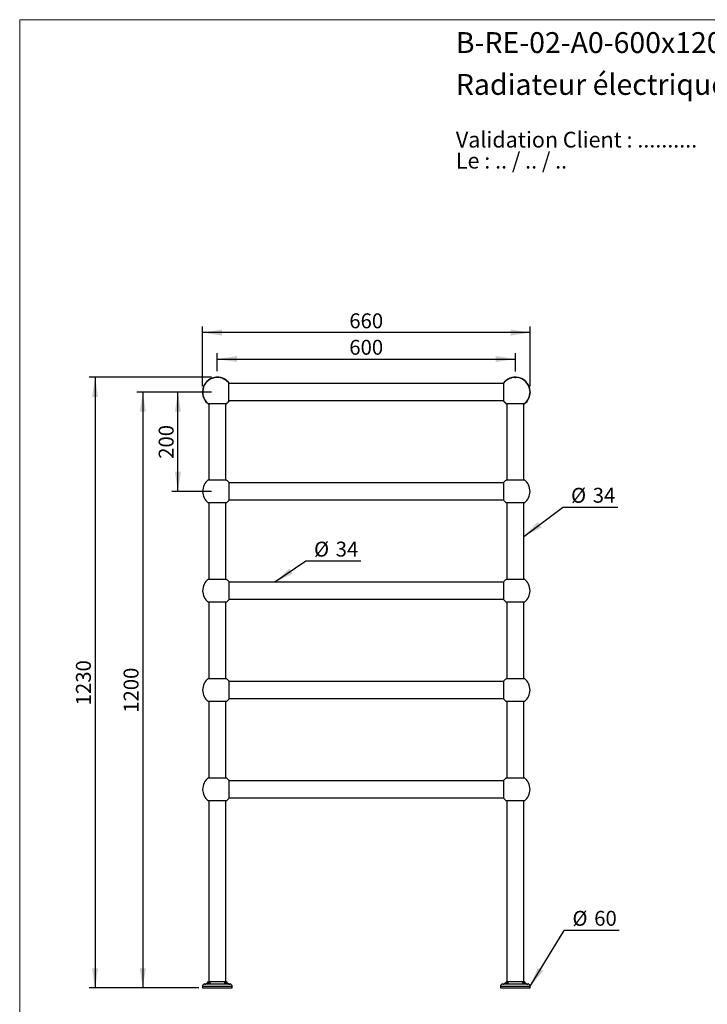
# Model space of a CAD drawing. Units: millimetres. Extents: x 120 to 2465, y 153 to 3444.
# Drawn here: x 120 to 1504, y 1461 to 3444 of the extents above; entities that cross this region are included whole.
import ezdxf

# ---------------------------------------------------------------- set-up
doc = ezdxf.new("R2010")
doc.units = ezdxf.units.MM
doc.header["$LTSCALE"] = 12
doc.header["$PDSIZE"] = -1
doc.layers.add('FORMAT', color=7, linetype='Continuous')
doc.styles.add('SLDTEXTSTYLE0', font='TXT', dxfattribs={"width": 0.7})
doc.styles.add('SLDTEXTSTYLE1', font='TXT', dxfattribs={"width": 0.629412})
doc.styles.add('SLDTEXTSTYLE2', font='TXT', dxfattribs={"width": 0.605})
doc.dimstyles.new('SLDDIMSTYLE0', dxfattribs={"dimtxt": 30, "dimasz": 39.624, "dimexe": 0, "dimexo": 0.0625, "dimgap": 7.5, "dimtad": 1, "dimdec": 0, "dimrnd": 1e-09, "dimzin": 12, "dimdsep": 46, "dimtxsty": 'SLDTEXTSTYLE2', "dimsah": 1, "dimcen": 0.09, "dimadec": 0, "dimazin": 3, "dimtfac": 1, "dimtdec": 0, "dimtofl": 0, "dimtmove": 0, "dimatfit": 3, "dimfxl": 0, "dimfrac": 2, "dimtolj": 1, "dimtzin": 12, "dimarcsym": 0})
doc.dimstyles.new('SLDDIMSTYLE1', dxfattribs={"dimtxt": 0.18, "dimasz": 39.624, "dimexe": 0, "dimexo": 0.0625, "dimgap": 0, "dimtad": 0, "dimtih": 1, "dimtoh": 1, "dimdec": 0, "dimrnd": 1e-09, "dimzin": 0, "dimdsep": 46, "dimtxsty": 'Standard', "dimsah": 1, "dimcen": 0.09, "dimadec": 0, "dimazin": 0, "dimtfac": 39.624, "dimtdec": 0, "dimtofl": 0, "dimtmove": 0, "dimatfit": 3, "dimfxl": 0, "dimfrac": 2, "dimtolj": 1, "dimtzin": 0, "dimarcsym": 0})

# ---------------------------------------------------------------- blocks, each defined once
blk = doc.blocks.new('SW_NOTE_0')
at = {"color": 0, "linetype": 'Continuous', "lineweight": 0, "char_height": 31.75, "attachment_point": 1}
for s, insert, style in [('Validation Client : ..........', (0, 40.9), 'SLDTEXTSTYLE0'), ('Le : .. / .. / ..', (0, -1.4), 'SLDTEXTSTYLE1')]:
    blk.add_mtext(s, dxfattribs=dict(at, insert=insert, style=style))
blk = doc.blocks.new('_D')
at = {"layer": 'FORMAT', "color": 7}
for p, q in [((517.8, 2736.1), (517.8, 2772.6)), ((517.8, 2760.6), (1117.8, 2760.6)), ((1117.8, 2735.6), (1117.8, 2772.6))]:
    blk.add_line(p, q, dxfattribs=at)
for points in [[(517.8, 2760.6), (557.5, 2754.5), (557.5, 2766.7)], [(1117.8, 2760.6), (1078.2, 2766.7), (1078.2, 2754.5)]]:
    blk.add_solid(points, dxfattribs=at)
at = {"layer": 'FORMAT', "color": 7, "insert": (783.5, 2799.3), "char_height": 30, "attachment_point": 1, "style": 'SLDTEXTSTYLE2'}
blk.add_mtext('600', dxfattribs=at)
blk = doc.blocks.new('_D_1')
at = {"layer": 'FORMAT', "color": 7}
for p, q in [((487.8, 2706.1), (487.8, 2825.9)), ((1147.8, 2706.1), (1147.8, 2825.9)), ((1147.8, 2813.9), (487.8, 2813.9))]:
    blk.add_line(p, q, dxfattribs=at)
for points in [[(487.8, 2813.9), (527.5, 2807.8), (527.5, 2820)], [(1147.8, 2813.9), (1108.2, 2820), (1108.2, 2807.8)]]:
    blk.add_solid(points, dxfattribs=at)
at = {"layer": 'FORMAT', "color": 7, "insert": (783.5, 2852.6), "char_height": 30, "attachment_point": 1, "style": 'SLDTEXTSTYLE2'}
blk.add_mtext('660', dxfattribs=at)
blk = doc.blocks.new('_D_2')
at = {"layer": 'FORMAT', "color": 7}
for p, q in [((505.8, 2724.1), (259.8, 2724.1)), ((271.8, 2724.1), (271.8, 1494.1)), ((480.7, 1494.1), (259.8, 1494.1))]:
    blk.add_line(p, q, dxfattribs=at)
for points in [[(271.8, 2724.1), (265.7, 2684.5), (277.9, 2684.5)], [(271.8, 1494.1), (277.9, 1533.7), (265.7, 1533.7)]]:
    blk.add_solid(points, dxfattribs=at)
at = {"layer": 'FORMAT', "color": 7, "insert": (233.2, 2063.3), "char_height": 30, "attachment_point": 1, "rotation": 90, "style": 'SLDTEXTSTYLE2'}
blk.add_mtext('1230', dxfattribs=at)
blk = doc.blocks.new('_D_3')
at = {"layer": 'FORMAT', "color": 7}
for p, q in [((475.8, 2694.1), (355.8, 2694.1)), ((367.8, 2694.1), (367.8, 1494.1)), ((475.8, 1494.1), (355.8, 1494.1))]:
    blk.add_line(p, q, dxfattribs=at)
for points in [[(367.8, 2694.1), (361.7, 2654.5), (373.9, 2654.5)], [(367.8, 1494.1), (373.9, 1533.7), (361.7, 1533.7)]]:
    blk.add_solid(points, dxfattribs=at)
at = {"layer": 'FORMAT', "color": 7, "insert": (329.2, 2048.3), "char_height": 30, "attachment_point": 1, "rotation": 90, "style": 'SLDTEXTSTYLE2'}
blk.add_mtext('1200', dxfattribs=at)
blk = doc.blocks.new('_D_4')
at = {"layer": 'FORMAT'}
for p, q in [((505.8, 2694.1), (426.5, 2694.1)), ((438.5, 2494.1), (438.5, 2694.1)), ((505.8, 2494.1), (426.5, 2494.1))]:
    blk.add_line(p, q, dxfattribs=at)
for points in [[(438.5, 2694.1), (432.4, 2654.5), (444.6, 2654.5)], [(438.5, 2494.1), (444.6, 2533.7), (432.4, 2533.7)]]:
    blk.add_solid(points, dxfattribs=at)
at = {"layer": 'FORMAT', "insert": (399.8, 2559.7), "char_height": 30, "attachment_point": 1, "rotation": 89.9999, "style": 'SLDTEXTSTYLE2'}
blk.add_mtext('200', dxfattribs=at)
blk = doc.blocks.new('SW_NOTE_0_1')
at = {"layer": 'FORMAT', "color": 0}
blk.add_line((111, 0), (0, 0), dxfattribs=at)
at = {"layer": 'FORMAT', "color": 0, "char_height": 30, "attachment_point": 1, "style": 'SLDTEXTSTYLE2'}
for s, insert in [('%%c', (16.5, 38.9)), ('34', (60.2, 39))]:
    blk.add_mtext(s, dxfattribs=dict(at, insert=insert))
blk = doc.blocks.new('SW_NOTE_0_2')
at = {"layer": 'FORMAT', "color": 0}
blk.add_line((111, 0), (0, 0), dxfattribs=at)
at = {"layer": 'FORMAT', "color": 0, "char_height": 30, "attachment_point": 1, "style": 'SLDTEXTSTYLE2'}
for s, insert in [('%%c', (16.9, 39.6)), ('34', (60.6, 39.7))]:
    blk.add_mtext(s, dxfattribs=dict(at, insert=insert))
blk = doc.blocks.new('SW_NOTE_0_3')
at = {"layer": 'FORMAT', "color": 0}
blk.add_line((111, 0), (0, 0), dxfattribs=at)
at = {"layer": 'FORMAT', "color": 0, "char_height": 30, "attachment_point": 1, "style": 'SLDTEXTSTYLE2'}
for s, insert in [('%%c', (16.9, 39.6)), ('60', (60.7, 39.7))]:
    blk.add_mtext(s, dxfattribs=dict(at, insert=insert))

msp = doc.modelspace()

# ---------------------------------------------------------------- linework, layer by layer
at = {"color": 7, "linetype": 'Continuous', "lineweight": 18}
for q in [(2400, 3444), (120, 152.9)]:
    msp.add_line((120, 3444), q, dxfattribs=at)
at = {"color": 7, "linetype": 'Continuous', "lineweight": 25}
for p, q in [((540.8, 2694.1), (540.8, 2712.6)), ((1094.8, 2711.1), (540.8, 2711.1)), ((1094.8, 2694.1), (1094.8, 2712.6)), ((540.8, 2675.6), (540.8, 2694.1)), ((540.8, 2677.1), (1094.8, 2677.1)), ((1094.8, 2675.6), (1094.8, 2694.1)), ((499.4, 2671.1), (536.3, 2671.1)), ((500.8, 2671.1), (500.8, 2517.4)), ((534.8, 2517.4), (534.8, 2671.1)), ((1099.4, 2671.1), (1136.3, 2671.1)), ((1100.8, 2671.1), (1100.8, 2517.4)), ((1134.8, 2517.4), (1134.8, 2671.1)), ((499.7, 2517.4), (536, 2517.4)), ((540.8, 2512.6), (540.8, 2475.6)), ((1094.8, 2511.1), (540.8, 2511.1)), ((1094.8, 2494.1), (1094.8, 2512.6)), ((1099.7, 2517.4), (1136, 2517.4)), ((1094.8, 2475.6), (1094.8, 2494.1)), ((536, 2470.9), (499.7, 2470.9)), ((500.8, 2470.9), (500.8, 2317.4)), ((534.8, 2317.4), (534.8, 2470.9)), ((540.8, 2477.1), (1094.8, 2477.1)), ((1136, 2470.9), (1099.7, 2470.9)), ((1100.8, 2470.9), (1100.8, 2317.4)), ((1134.8, 2317.4), (1134.8, 2470.9)), ((499.7, 2317.4), (536, 2317.4)), ((540.8, 2312.6), (540.8, 2275.6)), ((1094.8, 2311.1), (540.8, 2311.1)), ((1094.8, 2294.1), (1094.8, 2312.6)), ((1099.7, 2317.4), (1136, 2317.4)), ((1094.8, 2275.6), (1094.8, 2294.1)), ((536, 2270.9), (499.7, 2270.9)), ((500.8, 2270.9), (500.8, 2117.4)), ((534.8, 2117.4), (534.8, 2270.9)), ((540.8, 2277.1), (1094.8, 2277.1)), ((1136, 2270.9), (1099.7, 2270.9)), ((1100.8, 2270.9), (1100.8, 2117.4)), ((1134.8, 2117.4), (1134.8, 2270.9)), ((499.7, 2117.4), (536, 2117.4)), ((540.8, 2112.6), (540.8, 2075.6)), ((1094.8, 2111.1), (540.8, 2111.1)), ((1094.8, 2094.1), (1094.8, 2112.6)), ((1099.7, 2117.4), (1136, 2117.4)), ((1094.8, 2075.6), (1094.8, 2094.1)), ((536, 2070.9), (499.7, 2070.9)), ((500.8, 2070.9), (500.8, 1917.4)), ((534.8, 1917.4), (534.8, 2070.9)), ((540.8, 2077.1), (1094.8, 2077.1)), ((1136, 2070.9), (1099.7, 2070.9)), ((1100.8, 2070.9), (1100.8, 1917.4)), ((1134.8, 1917.4), (1134.8, 2070.9)), ((499.7, 1917.4), (536, 1917.4)), ((540.8, 1912.6), (540.8, 1875.6)), ((1094.8, 1911.1), (540.8, 1911.1)), ((1094.8, 1894.1), (1094.8, 1912.6)), ((1099.7, 1917.4), (1136, 1917.4)), ((1094.8, 1875.6), (1094.8, 1894.1)), ((536, 1870.9), (499.7, 1870.9)), ((500.8, 1870.9), (500.8, 1507.1)), ((534.8, 1507.1), (534.8, 1870.9)), ((540.8, 1877.1), (1094.8, 1877.1)), ((1136, 1870.9), (1099.7, 1870.9)), ((1100.8, 1870.9), (1100.8, 1507.1)), ((1134.8, 1507.1), (1134.8, 1870.9)), ((500.3, 1507.1), (535.3, 1507.1)), ((1100.3, 1507.1), (1135.3, 1507.1)), ((487.8, 1497.6), (487.8, 1494.1)), ((487.8, 1494.1), (547.8, 1494.1)), ((498.1, 1502.1), (537.6, 1502.1)), ((547.8, 1494.1), (547.8, 1497.6)), ((1087.8, 1497.6), (1087.8, 1494.1)), ((1087.8, 1494.1), (1147.8, 1494.1)), ((1098.1, 1502.1), (1137.6, 1502.1)), ((1147.8, 1494.1), (1147.8, 1497.6))]:
    msp.add_line(p, q, dxfattribs=at)
at = {"color": 8, "linetype": 'Continuous', "lineweight": 25}
for p, q in [((487.8, 1497.6), (547.8, 1497.6)), ((492.1, 1502.1), (493.7, 1502.1)), ((542, 1502.1), (543.5, 1502.1)), ((1087.8, 1497.6), (1147.8, 1497.6)), ((1092.1, 1502.1), (1093.7, 1502.1)), ((1142, 1502.1), (1143.5, 1502.1))]:
    msp.add_line(p, q, dxfattribs=at)
at = {"color": 7, "linetype": 'Continuous', "lineweight": 25}
for centre, radius, start, end in [((517.8, 2694.1), 30, 34.5181, 235.4819), ((517.8, 2694.1), 29.5, 38.7705, 231.2295), ((1117.8, 2694.1), 30, 304.5181, 145.4819), ((1117.8, 2694.1), 29.5, 0, 141.2295), ((517.8, 2694.1), 30, 304.5181, 325.4819), ((1117.8, 2694.1), 30, 214.5181, 235.4819), ((1117.8, 2694.1), 29.5, 308.7705, 0), ((517.8, 2694.1), 29.5, 308.7705, 321.2295), ((1117.8, 2694.1), 29.5, 218.7705, 231.2295), ((517.8, 2494.1), 29.5, 127.9884, 232.0116), ((517.8, 2494.1), 29.5, 38.7705, 52.0116), ((1117.8, 2494.1), 29.5, 127.9884, 141.2295), ((1117.8, 2494.1), 29.5, 0, 52.0116), ((1117.8, 2494.1), 29.5, 307.9884, 0), ((517.8, 2494.1), 29.5, 307.9884, 321.2295), ((1117.8, 2494.1), 29.5, 218.7705, 232.0116), ((517.8, 2294.1), 29.5, 127.9884, 232.0116), ((517.8, 2294.1), 29.5, 38.7705, 52.0116), ((1117.8, 2294.1), 29.5, 127.9884, 141.2295), ((1117.8, 2294.1), 29.5, 0, 52.0116), ((1117.8, 2294.1), 29.5, 307.9884, 0), ((517.8, 2294.1), 29.5, 307.9884, 321.2295), ((1117.8, 2294.1), 29.5, 218.7705, 232.0116), ((517.8, 2094.1), 29.5, 127.9884, 232.0116), ((517.8, 2094.1), 29.5, 38.7705, 52.0116), ((1117.8, 2094.1), 29.5, 127.9884, 141.2295), ((1117.8, 2094.1), 29.5, 0, 52.0116), ((1117.8, 2094.1), 29.5, 307.9884, 0), ((517.8, 2094.1), 29.5, 307.9884, 321.2295), ((1117.8, 2094.1), 29.5, 218.7705, 232.0116), ((517.8, 1894.1), 29.5, 127.9884, 232.0116), ((517.8, 1894.1), 29.5, 38.7705, 52.0116), ((1117.8, 1894.1), 29.5, 127.9884, 141.2295), ((1117.8, 1894.1), 29.5, 0, 52.0116), ((1117.8, 1894.1), 29.5, 307.9884, 0), ((517.8, 1894.1), 29.5, 307.9884, 321.2295), ((1117.8, 1894.1), 29.5, 218.7705, 232.0116), ((491.7, 1512.1), 10, 272.6451, 330.1022), ((544, 1512.1), 10, 209.8978, 267.3549), ((1091.7, 1512.1), 10, 272.6451, 330.1022), ((1144, 1512.1), 10, 209.8978, 267.3549), ((492.3, 1497.6), 4.5, 92.6451, 180), ((543.3, 1497.6), 4.5, 0, 87.3549), ((1092.3, 1497.6), 4.5, 92.6451, 180), ((1143.3, 1497.6), 4.5, 0, 87.3549)]:
    msp.add_arc(centre, radius, start, end, dxfattribs=at)
for points, knots in [([(1109, 2722.8), (1109, 2722.8), (1109, 2722.8), (1109.1, 2722.8), (1109.3, 2722.9), (1109.4, 2722.9), (1109.6, 2723), (1109.8, 2723), (1109.8, 2723)], [0, 0, 0, 0, 0.254612, 0.510932, 0.655033, 0.776904, 0.899258, 1, 1, 1, 1]), ([(488.9, 2686.1), (489, 2686), (489, 2685.8), (489.1, 2685.6), (489.1, 2685.5), (489.1, 2685.4), (489.2, 2685.3), (489.2, 2685.3), (489.2, 2685.3)], [0, 0, 0, 0, 0.147574, 0.266203, 0.384251, 0.589721, 0.794457, 1, 1, 1, 1]), ([(498.1, 1502.1), (497.9, 1502.1), (497.3, 1502), (496.5, 1501.9), (495.8, 1501.8), (495.1, 1501.6), (494.4, 1501.4), (493.9, 1501.4), (493.4, 1501.3), (493.1, 1501.4), (493, 1501.5), (492.9, 1501.7), (493, 1501.8), (493.1, 1502), (493.4, 1502.1), (493.6, 1502.1), (493.7, 1502.1)], [0, 0, 0, 0, 0.0719809, 0.1462652, 0.218393, 0.2922779, 0.3705437, 0.4514515, 0.5234381, 0.5978712, 0.664993, 0.7337172, 0.8079804, 0.8841699, 0.941526, 1, 1, 1, 1]), ([(493.7, 1502.1), (493.8, 1502.1), (494.1, 1502.1), (494.7, 1502.2), (495.3, 1502.4), (496, 1502.6), (496.7, 1502.9), (497.4, 1503.3), (498.2, 1503.7), (498.9, 1504.2), (499.7, 1504.8), (500.4, 1505.3), (501, 1505.7), (501.4, 1506), (501.7, 1506.2), (502, 1506.3), (502.2, 1506.3), (502.4, 1506.3), (502.6, 1506.2), (502.8, 1506.1), (502.9, 1505.8), (502.9, 1505.3), (502.9, 1504.7), (502.6, 1504.1), (502.2, 1503.5), (501.8, 1503.1), (501.2, 1502.7), (500.5, 1502.5), (499.8, 1502.3), (499, 1502.1), (498.4, 1502.1), (498.1, 1502.1)], [0, 0, 0, 0, 0.034054, 0.069083, 0.103259, 0.138428, 0.172738, 0.207867, 0.245964, 0.284825, 0.330984, 0.378118, 0.406872, 0.436039, 0.457591, 0.479651, 0.49791, 0.516708, 0.534961, 0.553616, 0.585979, 0.619176, 0.672146, 0.726627, 0.769561, 0.813617, 0.849675, 0.886735, 0.922822, 0.9601, 1, 1, 1, 1]), ([(537.6, 1502.1), (537.3, 1502.1), (536.8, 1502.1), (536, 1502.2), (535.3, 1502.4), (534.7, 1502.6), (534.2, 1502.9), (533.7, 1503.3), (533.3, 1503.7), (533, 1504.2), (532.8, 1504.8), (532.7, 1505.3), (532.8, 1505.7), (532.9, 1506), (533, 1506.2), (533.2, 1506.3), (533.4, 1506.3), (533.6, 1506.3), (533.9, 1506.2), (534.2, 1506.1), (534.6, 1505.8), (535.2, 1505.3), (536, 1504.7), (536.9, 1504.1), (537.8, 1503.5), (538.7, 1503.1), (539.4, 1502.7), (540.2, 1502.5), (540.8, 1502.3), (541.5, 1502.1), (541.8, 1502.1), (542, 1502.1)], [0, 0, 0, 0, 0.034054, 0.069083, 0.103259, 0.138428, 0.172738, 0.207867, 0.245964, 0.284825, 0.330984, 0.378118, 0.406872, 0.436039, 0.457591, 0.479651, 0.49791, 0.516708, 0.534961, 0.553616, 0.585979, 0.619176, 0.672146, 0.726627, 0.769561, 0.813617, 0.849675, 0.886735, 0.922822, 0.9601, 1, 1, 1, 1]), ([(542, 1502.1), (542.1, 1502.1), (542.4, 1502), (542.6, 1501.9), (542.8, 1501.8), (542.8, 1501.6), (542.6, 1501.4), (542.4, 1501.4), (542, 1501.3), (541.5, 1501.4), (540.9, 1501.5), (540.3, 1501.7), (539.6, 1501.8), (538.9, 1502), (538.2, 1502.1), (537.8, 1502.1), (537.6, 1502.1)], [0, 0, 0, 0, 0.071981, 0.146265, 0.218393, 0.292278, 0.370544, 0.451451, 0.523438, 0.597871, 0.664993, 0.733717, 0.80798, 0.88417, 0.941526, 1, 1, 1, 1]), ([(1098.1, 1502.1), (1097.9, 1502.1), (1097.3, 1502), (1096.5, 1501.9), (1095.8, 1501.8), (1095.1, 1501.6), (1094.4, 1501.4), (1093.9, 1501.4), (1093.4, 1501.3), (1093.1, 1501.4), (1093, 1501.5), (1092.9, 1501.7), (1093, 1501.8), (1093.1, 1502), (1093.4, 1502.1), (1093.6, 1502.1), (1093.7, 1502.1)], [0, 0, 0, 0, 0.0719809, 0.1462652, 0.218393, 0.2922779, 0.3705437, 0.4514515, 0.5234381, 0.5978712, 0.664993, 0.7337172, 0.8079804, 0.8841699, 0.941526, 1, 1, 1, 1]), ([(1093.7, 1502.1), (1093.8, 1502.1), (1094.1, 1502.1), (1094.7, 1502.2), (1095.3, 1502.4), (1096, 1502.6), (1096.7, 1502.9), (1097.4, 1503.3), (1098.2, 1503.7), (1098.9, 1504.2), (1099.7, 1504.8), (1100.4, 1505.3), (1101, 1505.7), (1101.4, 1506), (1101.7, 1506.2), (1102, 1506.3), (1102.2, 1506.3), (1102.4, 1506.3), (1102.6, 1506.2), (1102.8, 1506.1), (1102.9, 1505.8), (1102.9, 1505.3), (1102.9, 1504.7), (1102.6, 1504.1), (1102.2, 1503.5), (1101.8, 1503.1), (1101.2, 1502.7), (1100.5, 1502.5), (1099.8, 1502.3), (1099, 1502.1), (1098.4, 1502.1), (1098.1, 1502.1)], [0, 0, 0, 0, 0.034054, 0.069083, 0.103259, 0.138428, 0.172738, 0.207867, 0.245964, 0.284825, 0.330984, 0.378118, 0.406872, 0.436039, 0.457591, 0.479651, 0.49791, 0.516708, 0.534961, 0.553616, 0.585979, 0.619176, 0.672146, 0.726627, 0.769561, 0.813617, 0.849675, 0.886735, 0.922822, 0.9601, 1, 1, 1, 1]), ([(1137.6, 1502.1), (1137.3, 1502.1), (1136.8, 1502.1), (1136, 1502.2), (1135.3, 1502.4), (1134.7, 1502.6), (1134.2, 1502.9), (1133.7, 1503.3), (1133.3, 1503.7), (1133, 1504.2), (1132.8, 1504.8), (1132.7, 1505.3), (1132.8, 1505.7), (1132.9, 1506), (1133, 1506.2), (1133.2, 1506.3), (1133.4, 1506.3), (1133.6, 1506.3), (1133.9, 1506.2), (1134.2, 1506.1), (1134.6, 1505.8), (1135.2, 1505.3), (1136, 1504.7), (1136.9, 1504.1), (1137.8, 1503.5), (1138.7, 1503.1), (1139.4, 1502.7), (1140.2, 1502.5), (1140.8, 1502.3), (1141.5, 1502.1), (1141.8, 1502.1), (1142, 1502.1)], [0, 0, 0, 0, 0.034054, 0.069083, 0.103259, 0.138428, 0.172738, 0.207867, 0.245964, 0.284825, 0.330984, 0.378118, 0.406872, 0.436039, 0.457591, 0.479651, 0.49791, 0.516708, 0.534961, 0.553616, 0.585979, 0.619176, 0.672146, 0.726627, 0.769561, 0.813617, 0.849675, 0.886735, 0.922822, 0.9601, 1, 1, 1, 1]), ([(1142, 1502.1), (1142.1, 1502.1), (1142.4, 1502), (1142.6, 1501.9), (1142.8, 1501.8), (1142.8, 1501.6), (1142.6, 1501.4), (1142.4, 1501.4), (1142, 1501.3), (1141.5, 1501.4), (1140.9, 1501.5), (1140.3, 1501.7), (1139.6, 1501.8), (1138.9, 1502), (1138.2, 1502.1), (1137.8, 1502.1), (1137.6, 1502.1)], [0, 0, 0, 0, 0.071981, 0.146265, 0.218393, 0.292278, 0.370544, 0.451451, 0.523438, 0.597871, 0.664993, 0.733717, 0.80798, 0.88417, 0.941526, 1, 1, 1, 1])]:
    msp.add_open_spline(points, degree=3, knots=knots, dxfattribs=at)
at = {"layer": 'FORMAT'}
msp.add_line((695.9, 2353.9), (633.6, 2311.1), dxfattribs=at)
at = {"layer": 'FORMAT', "color": 7}
for p in [(517.8, 2724.1), (1117.8, 2723.6), (487.8, 2694.1), (1147.8, 2694.1)]:
    msp.add_point(p, dxfattribs=at)
at = {"layer": 'FORMAT'}
msp.add_solid([(633.6, 2311.1), (669.7, 2328.5), (662.8, 2338.5)], dxfattribs=at)

# ---------------------------------------------------------------- block references
at = {"color": 7, "linetype": 'Continuous', "lineweight": 0}
msp.add_blockref('SW_NOTE_0', (998, 3177.4), dxfattribs=at)
at = {"layer": 'FORMAT'}
for name, p in [('SW_NOTE_0_2', (1212.9, 2461.6)), ('SW_NOTE_0_1', (695.9, 2353.9)), ('SW_NOTE_0_3', (1215.8, 1609.7))]:
    msp.add_blockref(name, p, dxfattribs=at)

# ---------------------------------------------------------------- texts
at = {"color": 7, "linetype": 'Continuous', "lineweight": 0, "char_height": 42, "attachment_point": 1, "style": 'SLDTEXTSTYLE0'}
for s, insert in [('B-RE-02-A0-600x1200-5-Archi', (998, 3418.9)), ('Radiateur électrique sur pieds, 600 x 1200 mm, 5 barres', (998, 3334.6))]:
    msp.add_mtext(s, dxfattribs=dict(at, insert=insert))

# ---------------------------------------------------------------- dimensions: what is measured, and where the dimension line sits
at = {"layer": 'FORMAT', "color": 7}
for base, p1, p2, picture, middle in [((487.8, 2813.9), (1147.8, 2694.1), (487.8, 2694.1), '_D_1', (817.8, 2813.9)), ((1117.8, 2760.6), (517.8, 2724.1), (1117.8, 2723.6), '_D', (817.8, 2760.6))]:
    dim = msp.add_linear_dim(base=base, p1=p1, p2=p2, dimstyle='SLDDIMSTYLE0', dxfattribs=at)
    dim.commit()
    dim.dimension.update_dxf_attribs({"geometry": picture, "text_midpoint": middle, "dimtype": 160})
for base, p1, p2, picture, middle in [((271.8, 1494.1), (517.8, 2724.1), (492.7, 1494.1), '_D_2', (271.8, 2109.1)), ((367.8, 1494.1), (487.8, 2694.1), (487.8, 1494.1), '_D_3', (367.8, 2094.1))]:
    dim = msp.add_linear_dim(base=base, p1=p1, p2=p2, angle=90, dimstyle='SLDDIMSTYLE0', dxfattribs=at)
    dim.commit()
    dim.dimension.update_dxf_attribs({"geometry": picture, "text_midpoint": middle, "dimtype": 160})
at = {"layer": 'FORMAT'}
dim = msp.add_linear_dim(base=(438.5, 2694.1), p1=(517.8, 2494.1), p2=(517.8, 2694.1), angle=89.9999, dimstyle='SLDDIMSTYLE0', dxfattribs=at)
dim.commit()
dim.dimension.update_dxf_attribs({"geometry": '_D_4', "text_midpoint": (438.5, 2594.1), "dimtype": 160})

# ---------------------------------------------------------------- leaders
for points in [[(1134.8, 2403.1), (1212.9, 2461.6)], [(1147.8, 1497.6), (1215.8, 1609.7)]]:
    msp.add_leader(points, dimstyle='SLDDIMSTYLE1', dxfattribs=at)

doc.saveas('drawing.dxf')
